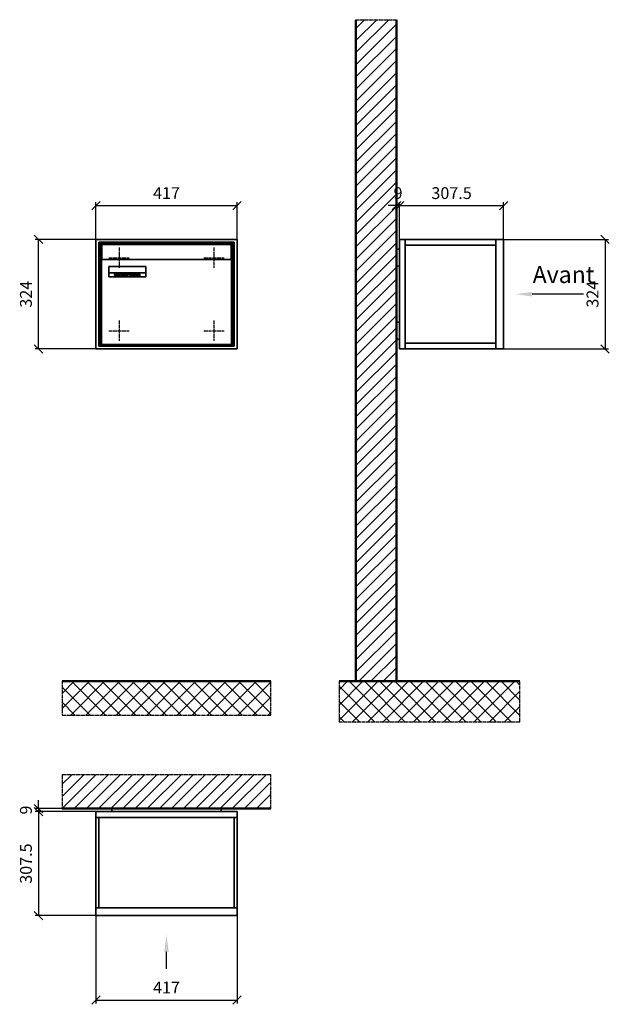
# Model space of a CAD drawing. Units: millimetres. Extents: x -12486 to 17124, y -12693 to 16292.
# Drawn here: x 8574 to 10317, y 9116 to 12029 of the extents above; entities that cross this region are included whole.
import ezdxf

# ---------------------------------------------------------------- set-up
doc = ezdxf.new("R2010")
doc.units = ezdxf.units.MM
doc.linetypes.add('AM_DIN_F_W050', pattern=[6.25, 4.75, -1.5])
doc.linetypes.add('AM_DIN_G_W050', pattern=[13.75, 9.75, -1.5, 1, -1.5])
for name, color, linetype, lineweight in [('Aluminium-AM_0', 40, 'Continuous', 35), ('Aluminium-AM_3', 56, 'AM_DIN_F_W050', 25), ('Aluminium-AM_7', 56, 'AM_DIN_G_W050', 25), ('AM_5', 3, 'Continuous', 25), ('Bem_10', 254, 'Continuous', 25), ('Kunststoff-AM_0', 204, 'Continuous', 35), ('Mauerwerk-AM_1', 127, 'Continuous', 50), ('Mauerwerk-AM_7', 147, 'AM_DIN_G_W050', 25), ('Mauerwerk-AM_8', 251, 'Continuous', 18), ('Sichtbare Kanten(DIN)', 7, 'Continuous', 50)]:
    doc.layers.add(name, color=color, linetype=linetype, lineweight=lineweight)
doc.styles.add('ACDINTS', font='isocp.shx', dxfattribs={"height": 1, "bigfont": 'bigfont.shx'})
doc.styles.get("Standard").update_dxf_attribs({"font": 'ISOCP.SHX'})
doc.dimstyles.new('AM_DIN$0', dxfattribs={"dimscale": 0, "dimtxt": 3.5, "dimasz": 3, "dimexe": 2, "dimexo": 0, "dimgap": 1.5, "dimtad": 1, "dimdsep": 46, "dimtxsty": 'Standard', "dimblk": 'OBLIQUE', "dimcen": 0, "dimdle": 2, "dimclrd": 256, "dimclre": 256, "dimclrt": 10, "dimazin": 2, "dimtp": 0.1, "dimtm": 0.1, "dimtfac": 0.71, "dimtix": 1, "dimtmove": 1, "dimatfit": 3, "dimfxl": 1, "dimlwd": -1, "dimlwe": -1, "dimarcsym": 0})

# ---------------------------------------------------------------- blocks, each defined once
blk = doc.blocks.new('front')
blk.add_line((259.7, 0), (107.4, 0))
at = {"linetype": 'Continuous'}
blk.add_trace([(107.4, 6.6), (107.4, -6.6), (57.4, 0)], dxfattribs=at)
at = {"insert": (109, 17.5), "char_height": 50, "attachment_point": 7, "style": 'ACDINTS'}
blk.add_mtext('Avant', dxfattribs=at)
blk = doc.blocks.new('_Oblique')
at = {"color": 10, "linetype": 'ByBlock', "lineweight": -2}
blk.add_lwpolyline([(-0.5, -0.5), (0.5, 0.5)], dxfattribs=at)
blk = doc.blocks.new('*D59')
at = {"layer": 'Bem_10', "transparency": 16777216}
for p, q in [((85, 1307), (395, 1307)), ((385, 1307), (385, 983)), ((85, 983), (395, 983))]:
    blk.add_line(p, q, dxfattribs=at)
at = {"layer": 'Defpoints', "color": 0, "transparency": 16777216}
for p in [(85, 1307), (85, 983), (385, 983)]:
    blk.add_point(p, dxfattribs=at)
at = {"layer": 'Bem_10', "transparency": 16777216, "xscale": 25, "yscale": 25, "zscale": 25}
for p, rotation in [((385, 1307), 90), ((385, 983), 270)]:
    blk.add_blockref('_Oblique', p, dxfattribs=dict(at, rotation=rotation))
at = {"layer": 'Bem_10', "color": 1, "transparency": 16777216, "insert": (352.5, 1145), "char_height": 35, "attachment_point": 5, "rotation": 90}
blk.add_mtext('324', dxfattribs=at)
blk = doc.blocks.new('*D60')
at = {"layer": 'Bem_10', "transparency": 16777216}
for p, q in [((-222.5, 1307), (-222.5, 1417)), ((-222.5, 1407), (85, 1407)), ((85, 1307), (85, 1417))]:
    blk.add_line(p, q, dxfattribs=at)
at = {"layer": 'Defpoints', "color": 0, "transparency": 16777216}
for p in [(85, 1407), (-222.5, 1307), (85, 1307)]:
    blk.add_point(p, dxfattribs=at)
at = {"layer": 'Bem_10', "transparency": 16777216, "xscale": 25, "yscale": 25, "zscale": 25, "rotation": 180}
blk.add_blockref('_Oblique', (-222.5, 1407), dxfattribs=at)
at = {"layer": 'Bem_10', "transparency": 16777216, "xscale": 25, "yscale": 25, "zscale": 25}
blk.add_blockref('_Oblique', (85, 1407), dxfattribs=at)
at = {"layer": 'Bem_10', "color": 1, "transparency": 16777216, "insert": (-68.75, 1439.5), "char_height": 35, "attachment_point": 5}
blk.add_mtext('307.5', dxfattribs=at)
blk = doc.blocks.new('*D61')
at = {"layer": 'Bem_10', "transparency": 16777216}
for p, q in [((-231.5, 1407), (-256.5, 1407)), ((-231.5, 1278), (-231.5, 1417)), ((-222.5, 1407), (-231.5, 1407)), ((-222.5, 1307), (-222.5, 1417)), ((-222.5, 1407), (-197.5, 1407))]:
    blk.add_line(p, q, dxfattribs=at)
at = {"layer": 'Defpoints', "color": 0, "transparency": 16777216}
for p in [(-231.5, 1407), (-222.5, 1307), (-231.5, 1278)]:
    blk.add_point(p, dxfattribs=at)
at = {"layer": 'Bem_10', "transparency": 16777216, "xscale": 25, "yscale": 25, "zscale": 25}
blk.add_blockref('_Oblique', (-231.5, 1407), dxfattribs=at)
at = {"layer": 'Bem_10', "transparency": 16777216, "xscale": 25, "yscale": 25, "zscale": 25, "rotation": 180}
blk.add_blockref('_Oblique', (-222.5, 1407), dxfattribs=at)
at = {"layer": 'Bem_10', "color": 1, "transparency": 16777216, "insert": (-227, 1439.5), "char_height": 35, "attachment_point": 5}
blk.add_mtext('9', dxfattribs=at)
blk = doc.blocks.new('front2')
blk.add_line((0, -157.4), (0, -107.4))
at = {"linetype": 'Continuous'}
blk.add_trace([(6.6, -107.4), (-6.6, -107.4), (0, -57.4)], dxfattribs=at)
blk = doc.blocks.new('*D35')
at = {"layer": 'Bem_10', "transparency": 16777216}
for p, q in [((-417, 0), (-417, -260)), ((0, 0), (0, -260)), ((-417, -250), (0, -250))]:
    blk.add_line(p, q, dxfattribs=at)
at = {"layer": 'Defpoints', "color": 0, "transparency": 16777216}
for p in [(-417, 0), (0, 0), (0, -250)]:
    blk.add_point(p, dxfattribs=at)
at = {"layer": 'Bem_10', "transparency": 16777216, "xscale": 25, "yscale": 25, "zscale": 25, "rotation": 180}
blk.add_blockref('_Oblique', (-417, -250), dxfattribs=at)
at = {"layer": 'Bem_10', "transparency": 16777216, "xscale": 25, "yscale": 25, "zscale": 25}
blk.add_blockref('_Oblique', (0, -250), dxfattribs=at)
at = {"layer": 'Bem_10', "color": 1, "transparency": 16777216, "insert": (-208.5, -217.5), "char_height": 35, "attachment_point": 5}
blk.add_mtext('417', dxfattribs=at)
blk = doc.blocks.new('*D36')
at = {"layer": 'Bem_10', "transparency": 16777216}
for p, q in [((-417, 307.5), (-597, 307.5)), ((-587, 307.5), (-587, 0)), ((-417, 0), (-597, 0))]:
    blk.add_line(p, q, dxfattribs=at)
at = {"layer": 'Defpoints', "color": 0, "transparency": 16777216}
for p in [(-417, 307.5), (-587, 0), (-417, 0)]:
    blk.add_point(p, dxfattribs=at)
at = {"layer": 'Bem_10', "transparency": 16777216, "xscale": 25, "yscale": 25, "zscale": 25}
for p, rotation in [((-587, 307.5), 90), ((-587, 0), 270)]:
    blk.add_blockref('_Oblique', p, dxfattribs=dict(at, rotation=rotation))
at = {"layer": 'Bem_10', "color": 1, "transparency": 16777216, "insert": (-619.5, 153.75), "char_height": 35, "attachment_point": 5, "rotation": 90}
blk.add_mtext('307.5', dxfattribs=at)
blk = doc.blocks.new('*D37')
at = {"layer": 'Bem_10', "transparency": 16777216}
for p, q in [((-587, 316.5), (-587, 341.5)), ((-370, 316.5), (-597, 316.5)), ((-417, 307.5), (-597, 307.5)), ((-587, 316.5), (-587, 307.5)), ((-587, 307.5), (-587, 282.5))]:
    blk.add_line(p, q, dxfattribs=at)
at = {"layer": 'Defpoints', "color": 0, "transparency": 16777216}
for p in [(-587, 307.5), (-417, 307.5), (-370, 316.5)]:
    blk.add_point(p, dxfattribs=at)
at = {"layer": 'Bem_10', "transparency": 16777216, "xscale": 25, "yscale": 25, "zscale": 25}
for p, rotation in [((-587, 316.5), 270), ((-587, 307.5), 90)]:
    blk.add_blockref('_Oblique', p, dxfattribs=dict(at, rotation=rotation))
at = {"layer": 'Bem_10', "color": 1, "transparency": 16777216, "insert": (-619.5, 312), "char_height": 35, "attachment_point": 5, "rotation": 90}
blk.add_mtext('9', dxfattribs=at)
blk = doc.blocks.new('*D276')
at = {"layer": 'Bem_10', "transparency": 16777216}
for p, q in [((32089.4, 12848), (32089.4, 12958)), ((32089.4, 12948), (32506.4, 12948)), ((32506.4, 12848), (32506.4, 12958))]:
    blk.add_line(p, q, dxfattribs=at)
at = {"layer": 'Defpoints', "color": 0, "transparency": 16777216}
for p in [(32506.4, 12948), (32089.4, 12848), (32506.4, 12848)]:
    blk.add_point(p, dxfattribs=at)
at = {"layer": 'Bem_10', "transparency": 16777216, "xscale": 25, "yscale": 25, "zscale": 25, "rotation": 180}
blk.add_blockref('_Oblique', (32089.4, 12948), dxfattribs=at)
at = {"layer": 'Bem_10', "transparency": 16777216, "xscale": 25, "yscale": 25, "zscale": 25}
blk.add_blockref('_Oblique', (32506.4, 12948), dxfattribs=at)
at = {"layer": 'Bem_10', "color": 1, "transparency": 16777216, "insert": (32297.9, 12980.5), "char_height": 35, "attachment_point": 5}
blk.add_mtext('417', dxfattribs=at)
blk = doc.blocks.new('*D277')
at = {"layer": 'Bem_10', "transparency": 16777216}
for p, q in [((32089.4, 12848), (31909.4, 12848)), ((31919.4, 12524), (31919.4, 12848)), ((32089.4, 12524), (31909.4, 12524))]:
    blk.add_line(p, q, dxfattribs=at)
at = {"layer": 'Defpoints', "color": 0, "transparency": 16777216}
for p in [(31919.4, 12848), (32089.4, 12848), (32089.4, 12524)]:
    blk.add_point(p, dxfattribs=at)
at = {"layer": 'Bem_10', "transparency": 16777216, "xscale": 25, "yscale": 25, "zscale": 25}
for p, rotation in [((31919.4, 12848), 90), ((31919.4, 12524), 270)]:
    blk.add_blockref('_Oblique', p, dxfattribs=dict(at, rotation=rotation))
at = {"layer": 'Bem_10', "color": 1, "transparency": 16777216, "insert": (31886.9, 12686), "char_height": 35, "attachment_point": 5, "rotation": 90}
blk.add_mtext('324', dxfattribs=at)
blk = doc.blocks.new('Befestigung')
at = {"layer": 'Aluminium-AM_7'}
for p, q in [((0, 30), (0, -30)), ((-30, 0), (30, 0))]:
    blk.add_line(p, q, dxfattribs=at)
blk = doc.blocks.new('M40e')
at = {"layer": 'Aluminium-AM_0'}
for p, q in [((387.2, 296.7), (5.8, 296.7)), ((5.8, 296.7), (5.8, 252.6)), ((387.2, 252.6), (387.2, 296.7)), ((4.6, 2.6), (4.6, 251.6)), ((5.6, 252.6), (13.9, 252.6)), ((13.9, 252.6), (379.3, 252.6)), ((379.3, 252.6), (387.6, 252.6)), ((388.6, 251.6), (388.6, 2.6)), ((25.6, 201.6), (25.6, 231.6)), ((25.6, 231.6), (135.6, 231.6)), ((25.9, 213.4), (25.9, 231.6)), ((25.9, 213.4), (135.4, 213.4)), ((25.9, 213.4), (25.9, 201.6)), ((135.4, 213.4), (135.4, 231.6)), ((135.4, 213.4), (135.4, 201.6)), ((135.6, 231.6), (135.6, 201.6)), ((135.6, 201.6), (25.6, 201.6)), ((387.6, 1.6), (5.6, 1.6))]:
    blk.add_line(p, q, dxfattribs=at)
for centre, start, end in [((5.6, 251.6), 90, 180), ((387.6, 251.6), 0, 90), ((5.6, 2.6), 180, 270), ((387.6, 2.6), 270, 0)]:
    blk.add_arc(centre, 1, start, end, dxfattribs=at)
at = {"layer": 'Kunststoff-AM_0'}
for p, q in [((4, 300), (4, 243.4)), ((4, 297.9), (389, 297.9)), ((389, 243.4), (389, 300))]:
    blk.add_line(p, q, dxfattribs=at)
for points in [[(0, 0), (0, 300), (393, 300), (393, 0), (0, 0)], [(4, 286.1), (5.8, 286.1)], [(387.2, 286.1), (389, 286.1)], [(4.6, 243.4), (0, 243.4)], [(393, 243.4), (388.6, 243.4)]]:
    blk.add_lwpolyline(points, dxfattribs=at)
at = {"layer": 'Sichtbare Kanten(DIN)'}
for p, q in [((44.1, 211.2), (45.7, 211.2)), ((44.1, 205.2), (44.1, 211.2)), ((45.9, 205.2), (44.1, 205.2)), ((45.7, 210.6), (44.9, 210.6)), ((44.9, 210.6), (44.9, 208.8)), ((44.9, 208.8), (45.8, 208.8)), ((45.8, 208.1), (44.9, 208.1)), ((44.9, 208.1), (44.9, 205.9)), ((44.9, 205.9), (45.6, 205.9)), ((47.1, 208.6), (47.1, 208.6)), ((48.9, 211.3), (49.8, 211.3)), ((48.9, 210.5), (48.9, 211.3)), ((49.8, 210.5), (48.9, 210.5)), ((49, 209.7), (49.7, 209.7)), ((49, 205.2), (49, 209.7)), ((49.7, 205.2), (49, 205.2)), ((49.7, 209.7), (49.7, 205.2)), ((49.8, 211.3), (49.8, 210.5)), ((50.4, 209.1), (50.4, 209.7)), ((50.4, 209.7), (50.9, 209.7)), ((50.9, 209.1), (50.4, 209.1)), ((50.9, 209.7), (50.9, 211)), ((50.9, 211), (51.6, 211)), ((50.9, 206.6), (50.9, 209.1)), ((51.6, 211), (51.6, 209.7)), ((51.6, 209.7), (53, 209.7)), ((51.6, 209.1), (51.6, 207)), ((53, 209.1), (51.6, 209.1)), ((53, 209.7), (53, 209.1)), ((53, 206), (53, 205.3)), ((53, 206), (53, 206)), ((53.1, 209.7), (53.6, 209.7)), ((53.1, 209.1), (53.1, 209.7)), ((53.6, 209.1), (53.1, 209.1)), ((53.6, 211), (54.4, 211)), ((53.6, 209.7), (53.6, 211)), ((53.6, 206.6), (53.6, 209.1)), ((54.4, 211), (54.4, 209.7)), ((54.4, 209.7), (55.8, 209.7)), ((55.8, 209.1), (54.4, 209.1)), ((54.4, 209.1), (54.4, 207)), ((55.8, 209.7), (55.8, 209.1)), ((55.8, 206), (55.8, 206)), ((55.8, 206), (55.8, 205.3)), ((56.8, 208), (59.2, 208)), ((59.9, 207.4), (56.8, 207.4)), ((59.8, 206.3), (59.9, 206.3)), ((59.9, 207.8), (59.9, 207.4)), ((59.9, 206.3), (59.9, 205.5)), ((63.3, 205.2), (63.3, 211.5)), ((63.3, 211.5), (64, 211.5)), ((64, 205.2), (63.3, 205.2)), ((64, 211.5), (64, 207.8)), ((64, 207.8), (65.8, 209.7)), ((64.3, 207.4), (64, 207.1)), ((64, 207.1), (64, 205.2)), ((66, 205.2), (64.3, 207.4)), ((66.8, 209.7), (64.9, 207.9)), ((64.9, 207.9), (67, 205.2)), ((65.8, 209.7), (66.8, 209.7)), ((67, 205.2), (66, 205.2)), ((67.8, 208), (70.2, 208)), ((71, 207.4), (67.8, 207.4)), ((70.8, 206.3), (70.9, 206.3)), ((70.9, 206.3), (70.9, 205.5)), ((71, 207.8), (71, 207.4)), ((71.7, 210.5), (71.7, 211.3)), ((71.7, 211.3), (72.6, 211.3)), ((72.6, 210.5), (71.7, 210.5)), ((71.7, 209.7), (72.5, 209.7)), ((71.7, 205.2), (71.7, 209.7)), ((72.5, 205.2), (71.7, 205.2)), ((72.5, 209.7), (72.5, 205.2)), ((72.6, 211.3), (72.6, 210.5)), ((73.6, 205.2), (73.6, 209.7)), ((73.6, 209.7), (74.4, 209.7)), ((74.4, 205.2), (73.6, 205.2)), ((74.4, 209.7), (74.4, 209.2)), ((74.4, 208.6), (74.4, 205.2)), ((76.4, 205.2), (76.4, 207.8)), ((77.2, 205.2), (76.4, 205.2)), ((77.2, 208.2), (77.2, 205.2)), ((78.7, 208), (81, 208)), ((81.8, 207.4), (78.7, 207.4)), ((81.7, 206.3), (81.7, 205.5)), ((81.7, 206.3), (81.7, 206.3)), ((81.8, 207.8), (81.8, 207.4)), ((86.2, 205.2), (84.7, 211.2)), ((84.7, 211.2), (85.5, 211.2)), ((85.5, 211.2), (86.7, 206.3)), ((87.1, 205.2), (86.2, 205.2)), ((86.7, 206.3), (87.9, 211.2)), ((88.3, 210.2), (87.1, 205.2)), ((87.9, 211.2), (88.7, 211.2)), ((89.5, 205.2), (88.3, 210.2)), ((88.7, 211.2), (89.9, 206.2)), ((90.4, 205.2), (89.5, 205.2)), ((89.9, 206.2), (91.1, 211.2)), ((91.9, 211.2), (90.4, 205.2)), ((91.1, 211.2), (91.9, 211.2)), ((93, 208), (95.4, 208)), ((96.1, 207.4), (93, 207.4)), ((96, 206.3), (96.1, 206.3)), ((96.1, 207.8), (96.1, 207.4)), ((96.1, 206.3), (96.1, 205.5)), ((96.9, 205.2), (96.9, 209.7)), ((96.9, 209.7), (97.7, 209.7)), ((97.7, 205.2), (96.9, 205.2)), ((97.7, 209.7), (97.7, 209.1)), ((97.7, 208.4), (97.7, 205.2)), ((99.3, 209.7), (99.3, 208.9)), ((99.3, 208.9), (99.3, 208.9)), ((99.9, 211.5), (100.6, 211.5)), ((99.9, 205.2), (99.9, 211.5)), ((100.6, 205.2), (99.9, 205.2)), ((100.6, 211.5), (100.6, 209.3)), ((100.6, 208.6), (100.6, 206.1)), ((100.6, 205.5), (100.6, 205.2)), ((104.4, 206.8), (104.4, 209.7)), ((104.4, 209.7), (105.2, 209.7)), ((105.2, 209.7), (105.2, 207.2)), ((107.2, 209.7), (108, 209.7)), ((107.2, 206.4), (107.2, 209.7)), ((107.2, 205.2), (107.2, 205.7)), ((108, 205.2), (107.2, 205.2)), ((108, 209.7), (108, 205.2)), ((109.1, 205.2), (109.1, 209.7)), ((109.1, 209.7), (109.8, 209.7)), ((109.8, 205.2), (109.1, 205.2)), ((109.8, 209.7), (109.8, 209.2)), ((109.8, 208.6), (109.8, 205.2)), ((111.8, 205.2), (111.8, 207.8)), ((112.6, 205.2), (111.8, 205.2)), ((112.6, 208.2), (112.6, 205.2)), ((113.8, 204.5), (113.8, 204.5)), ((113.8, 203.7), (113.8, 204.5)), ((116.4, 209.7), (117.1, 209.7)), ((116.4, 209.6), (116.4, 209.7)), ((116.4, 206.5), (116.4, 208.9)), ((116.4, 205.4), (116.4, 205.8)), ((117.1, 209.7), (117.1, 205.8))]:
    blk.add_line(p, q, dxfattribs=at)
for points in [[(45.6, 205.9), (46.1, 205.9), (46.7, 206), (47, 206.2)], [(45.7, 211.2), (46.4, 211.2), (47, 211.2), (47.3, 211)], [(46.8, 210.4), (46.6, 210.5), (46.1, 210.6), (45.7, 210.6)], [(45.8, 208.8), (46.2, 208.8), (46.6, 208.9), (46.8, 209)], [(46.9, 208), (46.7, 208.1), (46.3, 208.1), (45.8, 208.1)], [(47.6, 205.7), (47.3, 205.5), (46.5, 205.2), (45.9, 205.2)], [(47.1, 209.8), (47.1, 210), (47, 210.3), (46.8, 210.4)], [(46.8, 209), (47, 209.1), (47.1, 209.5), (47.1, 209.8)], [(47.4, 207.1), (47.4, 207.4), (47.2, 207.8), (46.9, 208)], [(47, 206.2), (47.2, 206.3), (47.4, 206.7), (47.4, 207.1)], [(47.9, 209.9), (47.9, 209.5), (47.5, 208.8), (47.1, 208.6)], [(47.1, 208.6), (47.6, 208.4), (48.2, 207.7), (48.2, 207.1)], [(47.3, 211), (47.6, 210.8), (47.9, 210.3), (47.9, 209.9)], [(48.2, 207.1), (48.2, 206.6), (47.9, 206), (47.6, 205.7)], [(52.2, 205.2), (51.6, 205.2), (50.9, 205.9), (50.9, 206.6)], [(51.6, 207), (51.6, 206.6), (51.7, 206.3), (51.7, 206.1)], [(51.7, 206.1), (51.8, 206), (52.1, 205.8), (52.4, 205.8)], [(53, 205.3), (52.8, 205.2), (52.4, 205.2), (52.2, 205.2)], [(52.4, 205.8), (52.6, 205.8), (52.9, 205.9), (53, 206)], [(55, 205.2), (54.3, 205.2), (53.6, 205.9), (53.6, 206.6)], [(54.4, 207), (54.4, 206.6), (54.4, 206.3), (54.5, 206.1)], [(54.5, 206.1), (54.6, 206), (54.9, 205.8), (55.1, 205.8)], [(55.8, 205.3), (55.6, 205.2), (55.1, 205.2), (55, 205.2)], [(55.1, 205.8), (55.3, 205.8), (55.7, 205.9), (55.8, 206)], [(56, 207.5), (56, 208.6), (57.2, 209.9), (58.1, 209.9)], [(58.3, 205.1), (57.2, 205.1), (56, 206.4), (56, 207.5)], [(57.2, 208.9), (57, 208.7), (56.8, 208.3), (56.8, 208)], [(56.8, 207.4), (56.8, 206.6), (57.6, 205.8), (58.3, 205.8)], [(58.1, 209.2), (57.8, 209.2), (57.4, 209.1), (57.2, 208.9)], [(58.1, 209.9), (58.5, 209.9), (59.2, 209.6), (59.4, 209.4)], [(58.9, 208.9), (58.8, 209.1), (58.4, 209.2), (58.1, 209.2)], [(58.3, 205.8), (58.6, 205.8), (59, 205.9), (59.2, 206)], [(59.2, 205.3), (58.9, 205.2), (58.6, 205.1), (58.3, 205.1)], [(59.2, 208), (59.2, 208.3), (59.1, 208.7), (58.9, 208.9)], [(59.2, 206), (59.4, 206.1), (59.7, 206.3), (59.8, 206.3)], [(59.9, 205.5), (59.7, 205.5), (59.3, 205.3), (59.2, 205.3)], [(59.4, 209.4), (59.7, 209.1), (59.9, 208.4), (59.9, 207.8)], [(67.1, 207.5), (67.1, 208.6), (68.2, 209.9), (69.2, 209.9)], [(69.3, 205.1), (68.3, 205.1), (67.1, 206.4), (67.1, 207.5)], [(68.2, 208.9), (68, 208.7), (67.9, 208.3), (67.8, 208)], [(67.8, 207.4), (67.8, 206.6), (68.6, 205.8), (69.3, 205.8)], [(69.1, 209.2), (68.8, 209.2), (68.4, 209.1), (68.2, 208.9)], [(70, 208.9), (69.8, 209.1), (69.4, 209.2), (69.1, 209.2)], [(69.2, 209.9), (69.6, 209.9), (70.2, 209.6), (70.5, 209.4)], [(69.3, 205.8), (69.6, 205.8), (70.1, 205.9), (70.3, 206)], [(70.2, 205.3), (70, 205.2), (69.6, 205.1), (69.3, 205.1)], [(70.2, 208), (70.2, 208.3), (70.1, 208.7), (70, 208.9)], [(70.9, 205.5), (70.7, 205.5), (70.3, 205.3), (70.2, 205.3)], [(70.3, 206), (70.5, 206.1), (70.7, 206.3), (70.8, 206.3)], [(70.5, 209.4), (70.7, 209.1), (71, 208.4), (71, 207.8)], [(74.4, 209.2), (74.7, 209.6), (75.4, 209.9), (75.7, 209.9)], [(75.5, 209.2), (75.3, 209.2), (74.7, 208.8), (74.4, 208.6)], [(76.2, 208.8), (76.2, 209), (75.8, 209.2), (75.5, 209.2)], [(75.7, 209.9), (76.4, 209.9), (77.2, 209), (77.2, 208.2)], [(76.4, 207.8), (76.4, 208.1), (76.3, 208.7), (76.2, 208.8)], [(77.9, 207.5), (77.9, 208.6), (79.1, 209.9), (80, 209.9)], [(80.2, 205.1), (79.1, 205.1), (77.9, 206.4), (77.9, 207.5)], [(79, 208.9), (78.9, 208.7), (78.7, 208.3), (78.7, 208)], [(78.7, 207.4), (78.7, 206.6), (79.5, 205.8), (80.2, 205.8)], [(79.9, 209.2), (79.6, 209.2), (79.2, 209.1), (79, 208.9)], [(80.8, 208.9), (80.7, 209.1), (80.2, 209.2), (79.9, 209.2)], [(80, 209.9), (80.4, 209.9), (81, 209.6), (81.3, 209.4)], [(80.2, 205.8), (80.4, 205.8), (80.9, 205.9), (81.1, 206)], [(81, 205.3), (80.8, 205.2), (80.4, 205.1), (80.2, 205.1)], [(81, 208), (81, 208.3), (80.9, 208.7), (80.8, 208.9)], [(81.7, 205.5), (81.6, 205.5), (81.2, 205.3), (81, 205.3)], [(81.1, 206), (81.3, 206.1), (81.6, 206.3), (81.7, 206.3)], [(81.3, 209.4), (81.5, 209.1), (81.8, 208.4), (81.8, 207.8)], [(92.3, 207.5), (92.3, 208.6), (93.4, 209.9), (94.3, 209.9)], [(94.5, 205.1), (93.4, 205.1), (92.3, 206.4), (92.3, 207.5)], [(93.4, 208.9), (93.2, 208.7), (93.1, 208.3), (93, 208)], [(93, 207.4), (93, 206.6), (93.8, 205.8), (94.5, 205.8)], [(94.3, 209.2), (94, 209.2), (93.6, 209.1), (93.4, 208.9)], [(94.3, 209.9), (94.8, 209.9), (95.4, 209.6), (95.6, 209.4)], [(95.2, 208.9), (95, 209.1), (94.6, 209.2), (94.3, 209.2)], [(94.5, 205.8), (94.8, 205.8), (95.2, 205.9), (95.4, 206)], [(95.4, 205.3), (95.2, 205.2), (94.8, 205.1), (94.5, 205.1)], [(95.4, 208), (95.4, 208.3), (95.3, 208.7), (95.2, 208.9)], [(95.4, 206), (95.6, 206.1), (95.9, 206.3), (96, 206.3)], [(96.1, 205.5), (95.9, 205.5), (95.5, 205.3), (95.4, 205.3)], [(95.6, 209.4), (95.9, 209.1), (96.1, 208.4), (96.1, 207.8)], [(97.7, 209.1), (98.1, 209.4), (98.7, 209.7), (99, 209.7)], [(98.9, 209), (98.5, 209), (97.9, 208.7), (97.7, 208.4)], [(99.3, 208.9), (99.2, 209), (99, 209), (98.9, 209)], [(99, 209.7), (99.1, 209.7), (99.2, 209.7), (99.3, 209.7)], [(100.6, 209.3), (100.9, 209.5), (101.6, 209.9), (102, 209.9)], [(101.8, 209.2), (101.5, 209.2), (100.9, 208.9), (100.6, 208.6)], [(100.6, 206.1), (100.9, 205.9), (101.4, 205.8), (101.6, 205.8)], [(101.8, 205.1), (101.4, 205.1), (100.9, 205.3), (100.6, 205.5)], [(101.6, 205.8), (102.2, 205.8), (102.9, 206.6), (102.9, 207.5)], [(102.9, 207.5), (102.9, 208.3), (102.4, 209.2), (101.8, 209.2)], [(103.7, 207.6), (103.7, 206.5), (102.6, 205.1), (101.8, 205.1)], [(102, 209.9), (102.8, 209.9), (103.7, 208.7), (103.7, 207.6)], [(104.8, 205.5), (104.6, 205.7), (104.4, 206.4), (104.4, 206.8)], [(105.8, 205.1), (105.5, 205.1), (105, 205.3), (104.8, 205.5)], [(105.2, 207.2), (105.2, 206.8), (105.2, 206.3), (105.3, 206.2)], [(105.3, 206.2), (105.4, 206), (105.7, 205.8), (106, 205.8)], [(107.2, 205.7), (106.8, 205.4), (106.2, 205.1), (105.8, 205.1)], [(106, 205.8), (106.3, 205.8), (106.9, 206.2), (107.2, 206.4)], [(109.8, 209.2), (110.2, 209.6), (110.8, 209.9), (111.2, 209.9)], [(111, 209.2), (110.7, 209.2), (110.1, 208.8), (109.8, 208.6)], [(111.7, 208.8), (111.6, 209), (111.3, 209.2), (111, 209.2)], [(111.2, 209.9), (111.8, 209.9), (112.6, 209), (112.6, 208.2)], [(111.8, 207.8), (111.8, 208.1), (111.8, 208.7), (111.7, 208.8)], [(113.3, 207.5), (113.3, 208.1), (113.7, 209), (113.9, 209.3)], [(115, 205.3), (114.2, 205.3), (113.3, 206.5), (113.3, 207.5)], [(113.8, 204.5), (113.9, 204.5), (114.2, 204.4), (114.4, 204.3)], [(113.9, 209.3), (114.2, 209.6), (114.9, 209.9), (115.2, 209.9)], [(115.4, 209.2), (114.8, 209.2), (114.1, 208.3), (114.1, 207.6)], [(114.1, 207.6), (114.1, 206.8), (114.6, 206), (115.2, 206)], [(114.4, 204.3), (114.6, 204.3), (114.9, 204.2), (115.1, 204.2)], [(116.4, 205.8), (116, 205.6), (115.5, 205.3), (115, 205.3)], [(117.1, 205.8), (117.1, 204.6), (116.1, 203.5), (115.1, 203.5)], [(115.1, 204.2), (115.5, 204.2), (116, 204.4), (116.1, 204.6)], [(115.2, 209.9), (115.6, 209.9), (116.1, 209.7), (116.4, 209.6)], [(115.2, 206), (115.5, 206), (116.1, 206.3), (116.4, 206.5)], [(116.4, 208.9), (116.1, 209.1), (115.6, 209.2), (115.4, 209.2)], [(116.1, 204.6), (116.3, 204.7), (116.4, 205.2), (116.4, 205.4)], [(115.1, 203.5), (114.8, 203.5), (114.1, 203.6), (113.8, 203.7)]]:
    blk.add_open_spline(points, degree=2, dxfattribs=at)
blk = doc.blocks.new('*U317')
at = {"layer": 'AM_5'}
blk.add_blockref('M40e', (-196.5, -150), dxfattribs=at)
blk = doc.blocks.new('*U318')
at = {"layer": 'AM_5', "color": 0, "linetype": 'ByBlock', "lineweight": -2, "transparency": 16777216}
blk.add_blockref('*U317', (0, 0), dxfattribs=at)
blk = doc.blocks.new('2-08-M40e')
at = {"layer": 'AM_5'}
blk.add_blockref('*U318', (196.5, 150), dxfattribs=at)
blk = doc.blocks.new('WAE41xS')
at = {"layer": 'Aluminium-AM_0'}
for p, q in [((-222.5, 983), (-222.5, 1307)), ((-222.5, 1307), (85, 1307)), ((-205.5, 983), (-205.5, 1307)), ((-205.5, 1290), (62, 1290)), ((62, 1307), (62, 983)), ((85, 1307), (85, 983)), ((-205.5, 1000), (62, 1000)), ((85, 983), (-222.5, 983))]:
    blk.add_line(p, q, dxfattribs=at)
for points in [[(-231.5, 1278), (-222.5, 1278), (-222.5, 1228), (-231.5, 1228)], [(-231.5, 1062), (-222.5, 1062), (-222.5, 1012), (-231.5, 1012)]]:
    blk.add_lwpolyline(points, close=True, dxfattribs=at)
blk.add_blockref('front', (62, 1145))
at = {"layer": 'Bem_10'}
for base, p2, text, picture, middle in [((-231.5, 1407), (-231.5, 1278), '9', '*D61', (-227, 1439.5)), ((85, 1407), (85, 1307), '307.5', '*D60', (-68.75, 1439.5))]:
    dim = blk.add_linear_dim(base=base, p1=(-222.5, 1307), p2=p2, text=text, dimstyle='AM_DIN$0', override={"dimscale": 10, "dimasz": 2.5, "dimexe": 1, "dimdle": 0, "dimclrt": 1, "dimtmove": 2}, dxfattribs=at)
    dim.commit()
    dim.dimension.update_dxf_attribs({"geometry": picture, "text_midpoint": middle})
dim = blk.add_linear_dim(base=(385, 983), p1=(85, 1307), p2=(85, 983), angle=90, text='324', dimstyle='AM_DIN$0', override={"dimscale": 10, "dimasz": 2.5, "dimexe": 1, "dimdle": 0, "dimclrt": 1, "dimtix": 0, "dimtmove": 2}, dxfattribs=at)
dim.commit()
dim.dimension.update_dxf_attribs({"geometry": '*D59', "text_midpoint": (352.497, 1145)})
blk = doc.blocks.new('WAE4x1G1')
at = {"layer": 'Aluminium-AM_0'}
for p, q in [((-417, 290.5), (0, 290.5)), ((-409, 290.5), (-409, 23)), ((-8, 290.5), (-8, 23)), ((-417, 23), (0, 23))]:
    blk.add_line(p, q, dxfattribs=at)
blk.add_lwpolyline([(-417, 307.5), (0, 307.5), (0, 0), (-417, 0)], close=True, dxfattribs=at)
blk.add_lwpolyline([(-370, 307.5), (-370, 316.5), (-47, 316.5), (-47, 307.5)], dxfattribs=at)
blk.add_blockref('front2', (-208.5, 0))
at = {"layer": 'Bem_10'}
for base, p1, p2, text, picture, middle in [((-587, 307.5), (-370, 316.5), (-417, 307.5), '9', '*D37', (-619.5, 312)), ((-587, 0), (-417, 307.5), (-417, 0), '307.5', '*D36', (-619.5, 153.75))]:
    dim = blk.add_linear_dim(base=base, p1=p1, p2=p2, angle=90, text=text, dimstyle='AM_DIN$0', override={"dimscale": 10, "dimasz": 2.5, "dimexe": 1, "dimdle": 0, "dimclrt": 1, "dimtmove": 2}, dxfattribs=at)
    dim.commit()
    dim.dimension.update_dxf_attribs({"geometry": picture, "text_midpoint": middle})
dim = blk.add_linear_dim(base=(0, -250), p1=(-417, 0), p2=(0, 0), text='417', dimstyle='AM_DIN$0', override={"dimscale": 10, "dimasz": 2.5, "dimexe": 1, "dimdle": 0, "dimclrt": 1, "dimtix": 0, "dimtmove": 2}, dxfattribs=at)
dim.commit()
dim.dimension.update_dxf_attribs({"geometry": '*D35', "text_midpoint": (-208.5, -217.5)})
blk = doc.blocks.new('6')
at = {"layer": 'Aluminium-AM_0'}
for p, q in [((417, 324), (0, 324)), ((0, 324), (0, 0)), ((417, 0), (417, 324)), ((409, 316), (8, 316)), ((8, 316), (8, 8)), ((405, 312), (12, 312)), ((12, 312), (12, 12)), ((405, 12), (405, 312)), ((409, 8), (409, 316)), ((0, 0), (417, 0)), ((8, 8), (409, 8)), ((12, 12), (405, 12))]:
    blk.add_line(p, q, dxfattribs=at)
at = {"layer": 'Kunststoff-AM_0'}
for p, q in [((12, 312), (405, 312)), ((12, 12), (12, 312)), ((405, 312), (405, 12)), ((405, 12), (12, 12))]:
    blk.add_line(p, q, dxfattribs=at)
at = {"layer": 'Aluminium-AM_3'}
for p in [(68.5, 270), (348.5, 270), (68.5, 54), (348.5, 54)]:
    blk.add_blockref('Befestigung', p, dxfattribs=at)
at = {"layer": 'Mauerwerk-AM_7'}
blk.add_blockref('2-08-M40e', (12, 12), dxfattribs=at)
at = {"layer": 'Bem_10'}
dim = blk.add_linear_dim(base=(417, 424), p1=(0, 324), p2=(417, 324), text='417', dimstyle='AM_DIN$0', override={"dimscale": 10, "dimasz": 2.5, "dimexe": 1, "dimblk": 'Oblique', "dimdle": 0, "dimclrt": 1, "dimtix": 0, "dimtmove": 2}, dxfattribs=at)
dim.commit()
dim.dimension.update_dxf_attribs({"geometry": '*D276', "text_midpoint": (208.5, 456.5), "insert": (-32089.398, -12524)})
dim = blk.add_linear_dim(base=(-170, 324), p1=(0, 0), p2=(0, 324), angle=90, text='324', dimstyle='AM_DIN$0', override={"dimscale": 10, "dimasz": 2.5, "dimexe": 1, "dimdle": 0, "dimclrt": 1, "dimtix": 0, "dimtmove": 2}, dxfattribs=at)
dim.commit()
dim.dimension.update_dxf_attribs({"geometry": '*D277', "text_midpoint": (-202.503, 162), "insert": (-32089.398, -12524)})

msp = doc.modelspace()

# ---------------------------------------------------------------- hatches: boundary and pattern name
at = {"layer": 'Mauerwerk-AM_8'}
h = msp.add_hatch(dxfattribs=at)
h.set_pattern_fill('ANSI31', color=256, scale=8, style=0)
h.set_pattern_definition([(45, (9504.608, 10071.52), (-17.9605, 17.9605), [])])
h.paths.add_polyline_path([(9568.108, 10071.519), (9688.108, 10071.519), (9688.108, 12028.519), (9568.108, 12028.519)])
h = msp.add_hatch(dxfattribs=at)
h.set_pattern_fill('ANSI37', color=256, scale=10, style=0)
h.set_pattern_definition([(45, (-1663.392, -1539.48), (-22.45064, 22.45064), []), (135, (-1663.392, -1539.48), (-22.45064, -22.45064), [])])
h.paths.add_polyline_path([(9316.608, 10071.519), (8699.608, 10071.519), (8699.608, 9971.519), (9316.608, 9971.519)])
h = msp.add_hatch(dxfattribs=at)
h.set_pattern_fill('ANSI37', color=256, scale=10, style=0)
h.set_pattern_definition([(45, (1845.29, 11937.124), (-22.45064, 22.45064), []), (135, (1845.29, 11937.124), (-22.45064, -22.45064), [])])
h.paths.add_polyline_path([(10053.108, 9951.519), (10053.108, 10071.519), (9518.108, 10071.519), (9518.108, 9951.519)])
h = msp.add_hatch(dxfattribs=at)
h.set_pattern_fill('ANSI31', color=256, scale=8, style=0)
h.set_pattern_definition([(45, (8699.608, 9695.02), (-17.9605, 17.9605), [])])
h.paths.add_polyline_path([(9316.608, 9695.019), (9316.608, 9795.019), (8699.608, 9795.019), (8699.608, 9695.019)])

# ---------------------------------------------------------------- linework, layer by layer
at = {"layer": 'Aluminium-AM_0'}
msp.add_lwpolyline([(8846.608, 9686.019), (8846.608, 9695.019), (9169.608, 9695.019), (9169.608, 9686.019)], dxfattribs=at)
at = {"layer": 'Mauerwerk-AM_1'}
msp.add_line((8699.608, 10071.519), (9316.608, 10071.519), dxfattribs=at)
for points in [[(9568.108, 10071.519), (9568.108, 12028.519)], [(9688.108, 12028.519), (9688.108, 10071.519)], [(9518.108, 10071.519), (10053.108, 10071.519)], [(8699.608, 9695.019), (9316.608, 9695.019)]]:
    msp.add_lwpolyline(points, dxfattribs=at)
at = {"layer": 'Mauerwerk-AM_7'}
msp.add_line((9568.108, 12028.519), (9688.108, 12028.519), dxfattribs=at)
for points in [[(8699.608, 10071.519), (8699.608, 9971.519), (9316.608, 9971.519), (9316.608, 10071.519)], [(9518.108, 10071.519), (9518.108, 9951.519), (10053.108, 9951.519), (10053.108, 10071.519)], [(9316.608, 9695.019), (9316.608, 9795.019), (8699.608, 9795.019), (8699.608, 9695.019)]]:
    msp.add_lwpolyline(points, dxfattribs=at)

# ---------------------------------------------------------------- block references
for name, p in [('WAE41xS', (9919.608, 10071.519)), ('WAE4x1G1', (9216.608, 9378.519))]:
    msp.add_blockref(name, p)
msp.add_blockref('6', (8799.608, 11054.519), dxfattribs=at)

doc.saveas('drawing.dxf')
